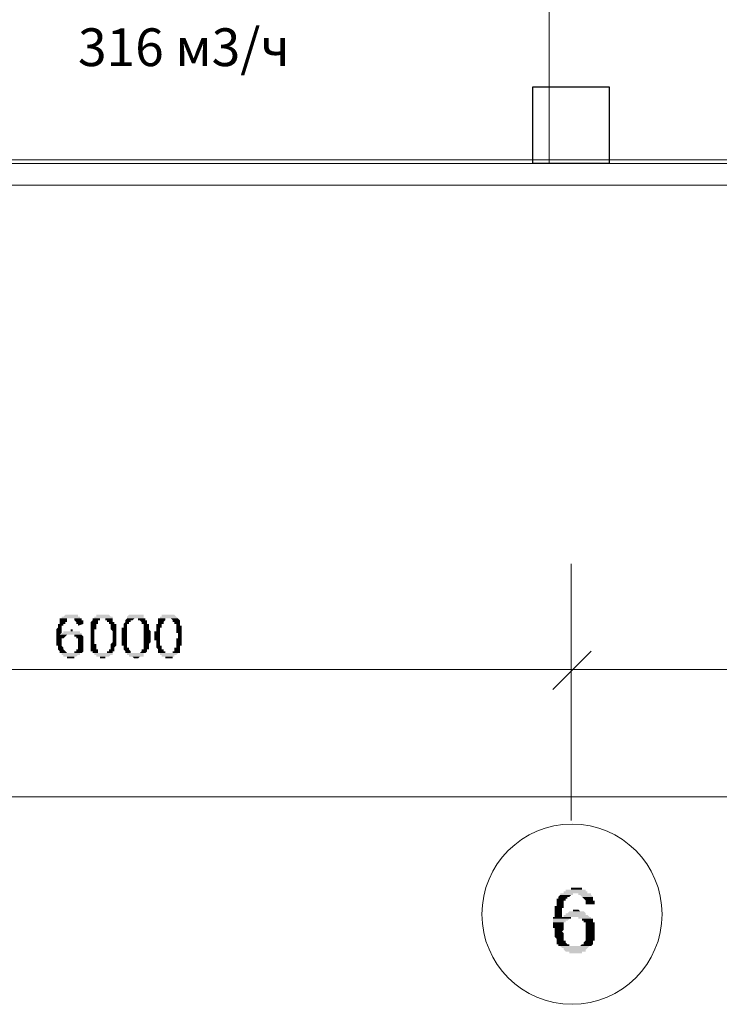
# Model space of a CAD drawing. Units: millimetres. Extents: x -1109597 to 10338133, y -362786 to 723273.
# Drawn here: x -265324 to -260689, y 107015 to 113535 of the extents above; entities that cross this region are included whole.
import ezdxf

# ---------------------------------------------------------------- set-up
doc = ezdxf.new("R2010")
doc.units = ezdxf.units.MM
doc.layers.add('Defpointsапрп', color=7, linetype='Continuous')
doc.styles.add('PDF ISOCPEUR Italic', font='isocpeui.ttf')
doc.styles.get("Standard").update_dxf_attribs({"font": 'txt', "oblique": 15})

msp = doc.modelspace()

# ---------------------------------------------------------------- linework, layer by layer
at = {"layer": 'Defpointsапрп', "color": 5, "lineweight": 0}
msp.add_lwpolyline([(-279363.82912, 126756.44711), (-249920.3954, 126756.44711), (-249920.3954, 112607.20798), (-279363.82912, 112607.20798)], close=True, dxfattribs=at)
at = {"layer": 'Defpointsапрп', "color": 5, "lineweight": 20}
for points in [[(-273217.22609, 115270.73596), (-261815.88009, 115270.73596), (-261815.88009, 112583.10365), (-273217.22609, 112583.10365)], [(-249269.57861, 112583.10365), (-249269.57861, 112438.4777), (-292054.75655, 112438.4777), (-292054.75655, 112583.10365)]]:
    msp.add_lwpolyline(points, close=True, dxfattribs=at)
at = {"layer": 'Defpointsапрп', "color": 5, "lineweight": 30}
msp.add_lwpolyline([(-261924.34955, 112583.10365), (-261924.34955, 113089.29449), (-261418.15871, 113089.29449), (-261418.15871, 112583.10365)], close=True, dxfattribs=at)
at = {"layer": 'Defpointsапрп', "color": 5, "lineweight": 13}
for points in [[(-261671.25413, 109087.97644), (-261671.25413, 109931.62784), (-261671.25413, 109087.97644)], [(-279665.13319, 109232.6024), (-273663.15612, 109232.6024), (-267661.17904, 109232.6024), (-261671.25413, 109232.6024), (-255669.27706, 109232.6024), (-249667.29998, 109232.6024), (-249667.29998, 108232.27288)], [(-261671.25413, 109232.6024), (-261671.25413, 108232.27288)], [(-291958.33925, 108388.951), (-237663.34583, 108388.951)]]:
    msp.add_lwpolyline(points, dxfattribs=at)
at = {"layer": 'Defpointsапрп', "color": 5, "lineweight": 25}
msp.add_lwpolyline([(-261791.77576, 109100.0286), (-261538.68034, 109353.12402), (-261791.77576, 109100.0286)], dxfattribs=at)
at = {"layer": 'Defpointsапрп', "lineweight": 13}
msp.add_circle((-261665.22798, 107611.58657), 596.58198, dxfattribs=at)
at = {"layer": 'Defpointsапрп', "lineweight": 40, "transparency": 33554559}
for points in [[(-265009.70323, 109570.06295), (-265057.91188, 109570.06295), (-265009.70323, 109558.01079)], [(-265057.91188, 109570.06295), (-265009.70323, 109558.01079), (-265057.91188, 109558.01079)], [(-265009.70323, 109558.01079), (-265057.91188, 109558.01079), (-265009.70323, 109545.95863)], [(-265057.91188, 109558.01079), (-265009.70323, 109545.95863), (-265057.91188, 109545.95863)], [(-265021.75539, 109545.95863), (-265057.91188, 109545.95863), (-265021.75539, 109533.90647)], [(-265057.91188, 109545.95863), (-265021.75539, 109533.90647), (-265057.91188, 109533.90647)], [(-264925.33809, 109582.11512), (-265045.85972, 109582.11512), (-264925.33809, 109570.06295)], [(-265045.85972, 109582.11512), (-264925.33809, 109570.06295), (-265045.85972, 109570.06295)], [(-265021.75539, 109594.16728), (-264937.39025, 109582.11512), (-265033.80755, 109582.11512)], [(-264937.39025, 109594.16728), (-265021.75539, 109594.16728), (-264937.39025, 109582.11512)], [(-265009.70323, 109594.16728), (-264961.49458, 109594.16728), (-264961.49458, 109594.16728)], [(-264961.49458, 109594.16728), (-264961.49458, 109594.16728), (-265009.70323, 109594.16728)], [(-264913.28593, 109570.06295), (-264961.49458, 109570.06295), (-264913.28593, 109558.01079)], [(-264961.49458, 109570.06295), (-264913.28593, 109558.01079), (-264961.49458, 109558.01079)], [(-264901.23376, 109558.01079), (-264961.49458, 109558.01079), (-264901.23376, 109545.95863)], [(-264961.49458, 109558.01079), (-264901.23376, 109545.95863), (-264949.44241, 109545.95863)], [(-264901.23376, 109545.95863), (-264949.44241, 109545.95863), (-264901.23376, 109533.90647)], [(-264949.44241, 109545.95863), (-264901.23376, 109533.90647), (-264949.44241, 109533.90647)], [(-264840.97295, 109558.01079), (-264804.81646, 109545.95863), (-264853.02511, 109545.95863)], [(-264804.81646, 109545.95863), (-264853.02511, 109545.95863), (-264804.81646, 109533.90647)], [(-264853.02511, 109545.95863), (-264804.81646, 109533.90647), (-264853.02511, 109533.90647)], [(-264792.7643, 109570.06295), (-264840.97295, 109570.06295), (-264792.7643, 109558.01079)], [(-264840.97295, 109570.06295), (-264792.7643, 109558.01079), (-264840.97295, 109558.01079)], [(-264804.81646, 109558.01079), (-264840.97295, 109558.01079), (-264804.81646, 109545.95863)], [(-264708.39916, 109582.11512), (-264828.92079, 109582.11512), (-264708.39916, 109570.06295)], [(-264828.92079, 109582.11512), (-264708.39916, 109570.06295), (-264828.92079, 109570.06295)], [(-264732.50348, 109594.16728), (-264816.86862, 109594.16728), (-264720.45132, 109582.11512)], [(-264816.86862, 109594.16728), (-264720.45132, 109582.11512), (-264816.86862, 109582.11512)], [(-264792.7643, 109594.16728), (-264756.60781, 109594.16728), (-264804.81646, 109594.16728)], [(-264708.39916, 109570.06295), (-264756.60781, 109570.06295), (-264708.39916, 109558.01079)], [(-264756.60781, 109570.06295), (-264708.39916, 109558.01079), (-264756.60781, 109558.01079)], [(-264708.39916, 109558.01079), (-264744.55565, 109558.01079), (-264708.39916, 109545.95863)], [(-264744.55565, 109558.01079), (-264708.39916, 109545.95863), (-264744.55565, 109545.95863)], [(-264696.34699, 109545.95863), (-264732.50348, 109545.95863), (-264696.34699, 109533.90647)], [(-264732.50348, 109545.95863), (-264696.34699, 109533.90647), (-264732.50348, 109533.90647)], [(-264624.03402, 109545.95863), (-264599.92969, 109533.90647), (-264636.08618, 109533.90647)], [(-264611.98186, 109570.06295), (-264575.82537, 109558.01079), (-264624.03402, 109558.01079)], [(-264587.87753, 109558.01079), (-264624.03402, 109558.01079), (-264587.87753, 109545.95863)], [(-264624.03402, 109558.01079), (-264587.87753, 109545.95863), (-264624.03402, 109545.95863)], [(-264599.92969, 109545.95863), (-264624.03402, 109545.95863), (-264599.92969, 109533.90647)], [(-264599.92969, 109594.16728), (-264503.51239, 109582.11512), (-264611.98186, 109582.11512)], [(-264503.51239, 109582.11512), (-264611.98186, 109582.11512), (-264503.51239, 109570.06295)], [(-264611.98186, 109582.11512), (-264503.51239, 109570.06295), (-264611.98186, 109570.06295)], [(-264563.7732, 109570.06295), (-264611.98186, 109570.06295), (-264575.82537, 109558.01079)], [(-264503.51239, 109594.16728), (-264599.92969, 109594.16728), (-264503.51239, 109582.11512)], [(-264527.61672, 109594.16728), (-264527.61672, 109594.16728), (-264575.82537, 109594.16728)], [(-264527.61672, 109594.16728), (-264575.82537, 109594.16728), (-264539.66888, 109594.16728)], [(-264491.46023, 109570.06295), (-264539.66888, 109570.06295), (-264491.46023, 109558.01079)], [(-264539.66888, 109570.06295), (-264491.46023, 109558.01079), (-264539.66888, 109558.01079)], [(-264479.40806, 109558.01079), (-264527.61672, 109558.01079), (-264479.40806, 109545.95863)], [(-264527.61672, 109558.01079), (-264479.40806, 109545.95863), (-264515.56455, 109545.95863)], [(-264479.40806, 109545.95863), (-264515.56455, 109545.95863), (-264479.40806, 109533.90647)], [(-264515.56455, 109545.95863), (-264479.40806, 109533.90647), (-264515.56455, 109533.90647)], [(-264358.88644, 109570.06295), (-264407.09509, 109570.06295), (-264358.88644, 109558.01079)], [(-264407.09509, 109570.06295), (-264358.88644, 109558.01079), (-264407.09509, 109558.01079)], [(-264358.88644, 109558.01079), (-264407.09509, 109558.01079), (-264370.9386, 109545.95863)], [(-264407.09509, 109558.01079), (-264370.9386, 109545.95863), (-264407.09509, 109545.95863)], [(-264370.9386, 109545.95863), (-264407.09509, 109545.95863), (-264370.9386, 109533.90647)], [(-264407.09509, 109545.95863), (-264370.9386, 109533.90647), (-264407.09509, 109533.90647)], [(-264286.57346, 109582.11512), (-264395.04292, 109582.11512), (-264274.5213, 109570.06295)], [(-264395.04292, 109582.11512), (-264274.5213, 109570.06295), (-264395.04292, 109570.06295)], [(-264298.62562, 109594.16728), (-264382.99076, 109594.16728), (-264286.57346, 109582.11512)], [(-264382.99076, 109594.16728), (-264286.57346, 109582.11512), (-264382.99076, 109582.11512)], [(-264358.88644, 109594.16728), (-264310.67779, 109594.16728), (-264310.67779, 109594.16728)], [(-264310.67779, 109594.16728), (-264310.67779, 109594.16728), (-264358.88644, 109594.16728)], [(-264274.5213, 109570.06295), (-264322.72995, 109570.06295), (-264262.46913, 109558.01079)], [(-264322.72995, 109570.06295), (-264262.46913, 109558.01079), (-264310.67779, 109558.01079)], [(-264262.46913, 109558.01079), (-264310.67779, 109558.01079), (-264262.46913, 109545.95863)], [(-264310.67779, 109558.01079), (-264262.46913, 109545.95863), (-264310.67779, 109545.95863)], [(-264262.46913, 109545.95863), (-264298.62562, 109545.95863), (-264262.46913, 109533.90647)], [(-264298.62562, 109545.95863), (-264262.46913, 109533.90647), (-264298.62562, 109533.90647)], [(-265069.96404, 109509.80214), (-265045.85972, 109497.74998), (-265082.0162, 109497.74998)], [(-265045.85972, 109497.74998), (-265082.0162, 109497.74998), (-265045.85972, 109485.69781)], [(-265082.0162, 109497.74998), (-265045.85972, 109485.69781), (-265082.0162, 109485.69781)], [(-265082.0162, 109485.69781), (-265045.85972, 109485.69781), (-265045.85972, 109485.69781)], [(-265045.85972, 109485.69781), (-265045.85972, 109485.69781), (-265082.0162, 109485.69781)], [(-265045.85972, 109485.69781), (-265082.0162, 109485.69781), (-265045.85972, 109473.64565)], [(-265082.0162, 109485.69781), (-265045.85972, 109473.64565), (-265082.0162, 109473.64565)], [(-265045.85972, 109473.64565), (-265082.0162, 109473.64565), (-265057.91188, 109461.59349)], [(-265082.0162, 109473.64565), (-265057.91188, 109461.59349), (-265082.0162, 109461.59349)], [(-265069.96404, 109533.90647), (-265033.80755, 109533.90647), (-265033.80755, 109533.90647)], [(-265033.80755, 109533.90647), (-265033.80755, 109533.90647), (-265069.96404, 109533.90647)], [(-265033.80755, 109533.90647), (-265069.96404, 109533.90647), (-265033.80755, 109521.8543)], [(-265069.96404, 109533.90647), (-265033.80755, 109521.8543), (-265069.96404, 109521.8543)], [(-265045.85972, 109521.8543), (-265069.96404, 109521.8543), (-265045.85972, 109509.80214)], [(-265069.96404, 109521.8543), (-265045.85972, 109509.80214), (-265069.96404, 109509.80214)], [(-265045.85972, 109509.80214), (-265069.96404, 109509.80214), (-265045.85972, 109497.74998)], [(-264913.28593, 109473.64565), (-265045.85972, 109473.64565), (-264913.28593, 109461.59349)], [(-265045.85972, 109473.64565), (-264913.28593, 109461.59349), (-265045.85972, 109461.59349)], [(-264925.33809, 109485.69781), (-265033.80755, 109485.69781), (-264925.33809, 109473.64565)], [(-265033.80755, 109485.69781), (-264925.33809, 109473.64565), (-265033.80755, 109473.64565)], [(-265009.70323, 109485.69781), (-264937.39025, 109485.69781), (-265021.75539, 109485.69781)], [(-264949.44241, 109485.69781), (-265009.70323, 109485.69781), (-264937.39025, 109485.69781)], [(-264973.54674, 109497.74998), (-264985.5989, 109497.74998), (-264973.54674, 109485.69781)], [(-264985.5989, 109497.74998), (-264973.54674, 109485.69781), (-264985.5989, 109485.69781)], [(-264901.23376, 109533.90647), (-264901.23376, 109533.90647), (-264937.39025, 109533.90647)], [(-264937.39025, 109533.90647), (-264901.23376, 109533.90647), (-264937.39025, 109521.8543)], [(-264853.02511, 109533.90647), (-264816.86862, 109533.90647), (-264816.86862, 109533.90647)], [(-264816.86862, 109533.90647), (-264816.86862, 109533.90647), (-264853.02511, 109533.90647)], [(-264816.86862, 109533.90647), (-264853.02511, 109533.90647), (-264816.86862, 109521.8543)], [(-264853.02511, 109533.90647), (-264816.86862, 109521.8543), (-264853.02511, 109521.8543)], [(-264816.86862, 109521.8543), (-264853.02511, 109521.8543), (-264816.86862, 109509.80214)], [(-264853.02511, 109521.8543), (-264816.86862, 109509.80214), (-264853.02511, 109509.80214)], [(-264816.86862, 109509.80214), (-264853.02511, 109509.80214), (-264816.86862, 109497.74998)], [(-264853.02511, 109509.80214), (-264816.86862, 109497.74998), (-264853.02511, 109497.74998)], [(-264828.92079, 109497.74998), (-264853.02511, 109497.74998), (-264828.92079, 109485.69781)], [(-264853.02511, 109497.74998), (-264828.92079, 109485.69781), (-264853.02511, 109485.69781)], [(-264853.02511, 109485.69781), (-264828.92079, 109485.69781), (-264828.92079, 109485.69781)], [(-264828.92079, 109485.69781), (-264828.92079, 109485.69781), (-264853.02511, 109485.69781)], [(-264828.92079, 109485.69781), (-264853.02511, 109485.69781), (-264828.92079, 109473.64565)], [(-264853.02511, 109485.69781), (-264828.92079, 109473.64565), (-264853.02511, 109473.64565)], [(-264828.92079, 109473.64565), (-264853.02511, 109473.64565), (-264828.92079, 109461.59349)], [(-264853.02511, 109473.64565), (-264828.92079, 109461.59349), (-264853.02511, 109461.59349)], [(-264720.45132, 109533.90647), (-264696.34699, 109533.90647), (-264696.34699, 109533.90647)], [(-264696.34699, 109533.90647), (-264696.34699, 109533.90647), (-264720.45132, 109533.90647)], [(-264684.29483, 109533.90647), (-264720.45132, 109533.90647), (-264684.29483, 109521.8543)], [(-264720.45132, 109533.90647), (-264684.29483, 109521.8543), (-264720.45132, 109521.8543)], [(-264684.29483, 109521.8543), (-264720.45132, 109521.8543), (-264684.29483, 109509.80214)], [(-264720.45132, 109521.8543), (-264684.29483, 109509.80214), (-264720.45132, 109509.80214)], [(-264684.29483, 109509.80214), (-264720.45132, 109509.80214), (-264684.29483, 109497.74998)], [(-264720.45132, 109509.80214), (-264684.29483, 109497.74998), (-264720.45132, 109497.74998)], [(-264684.29483, 109497.74998), (-264720.45132, 109497.74998), (-264684.29483, 109485.69781)], [(-264720.45132, 109497.74998), (-264684.29483, 109485.69781), (-264708.39916, 109485.69781)], [(-264708.39916, 109485.69781), (-264684.29483, 109485.69781), (-264684.29483, 109485.69781)], [(-264684.29483, 109485.69781), (-264684.29483, 109485.69781), (-264708.39916, 109485.69781)], [(-264684.29483, 109485.69781), (-264708.39916, 109485.69781), (-264684.29483, 109473.64565)], [(-264708.39916, 109485.69781), (-264684.29483, 109473.64565), (-264708.39916, 109473.64565)], [(-264684.29483, 109473.64565), (-264708.39916, 109473.64565), (-264684.29483, 109461.59349)], [(-264708.39916, 109473.64565), (-264684.29483, 109461.59349), (-264708.39916, 109461.59349)], [(-264611.98186, 109509.80214), (-264648.13834, 109509.80214), (-264611.98186, 109497.74998)], [(-264648.13834, 109509.80214), (-264611.98186, 109497.74998), (-264648.13834, 109497.74998)], [(-264611.98186, 109497.74998), (-264648.13834, 109497.74998), (-264611.98186, 109485.69781)], [(-264648.13834, 109497.74998), (-264611.98186, 109485.69781), (-264648.13834, 109485.69781)], [(-264648.13834, 109485.69781), (-264611.98186, 109485.69781), (-264611.98186, 109485.69781)], [(-264611.98186, 109485.69781), (-264611.98186, 109485.69781), (-264648.13834, 109485.69781)], [(-264611.98186, 109485.69781), (-264648.13834, 109485.69781), (-264611.98186, 109473.64565)], [(-264648.13834, 109485.69781), (-264611.98186, 109473.64565), (-264648.13834, 109473.64565)], [(-264611.98186, 109473.64565), (-264648.13834, 109473.64565), (-264611.98186, 109461.59349)], [(-264648.13834, 109473.64565), (-264611.98186, 109461.59349), (-264648.13834, 109461.59349)], [(-264636.08618, 109533.90647), (-264599.92969, 109533.90647), (-264599.92969, 109533.90647)], [(-264599.92969, 109533.90647), (-264599.92969, 109533.90647), (-264636.08618, 109533.90647)], [(-264611.98186, 109533.90647), (-264636.08618, 109533.90647), (-264611.98186, 109521.8543)], [(-264636.08618, 109533.90647), (-264611.98186, 109521.8543), (-264636.08618, 109521.8543)], [(-264611.98186, 109521.8543), (-264636.08618, 109521.8543), (-264611.98186, 109509.80214)], [(-264636.08618, 109521.8543), (-264611.98186, 109509.80214), (-264636.08618, 109509.80214)], [(-264503.51239, 109533.90647), (-264467.3559, 109533.90647), (-264467.3559, 109533.90647)], [(-264467.3559, 109533.90647), (-264467.3559, 109533.90647), (-264503.51239, 109533.90647)], [(-264467.3559, 109533.90647), (-264503.51239, 109533.90647), (-264467.3559, 109521.8543)], [(-264503.51239, 109533.90647), (-264467.3559, 109521.8543), (-264503.51239, 109521.8543)], [(-264467.3559, 109521.8543), (-264503.51239, 109521.8543), (-264467.3559, 109509.80214)], [(-264503.51239, 109521.8543), (-264467.3559, 109509.80214), (-264503.51239, 109509.80214)], [(-264467.3559, 109509.80214), (-264503.51239, 109509.80214), (-264467.3559, 109497.74998)], [(-264503.51239, 109509.80214), (-264467.3559, 109497.74998), (-264503.51239, 109497.74998)], [(-264467.3559, 109497.74998), (-264503.51239, 109497.74998), (-264455.30374, 109485.69781)], [(-264503.51239, 109497.74998), (-264455.30374, 109485.69781), (-264503.51239, 109485.69781)], [(-264503.51239, 109485.69781), (-264455.30374, 109485.69781), (-264455.30374, 109485.69781)], [(-264455.30374, 109485.69781), (-264455.30374, 109485.69781), (-264503.51239, 109485.69781)], [(-264455.30374, 109485.69781), (-264503.51239, 109485.69781), (-264455.30374, 109473.64565)], [(-264503.51239, 109485.69781), (-264455.30374, 109473.64565), (-264503.51239, 109473.64565)], [(-264455.30374, 109473.64565), (-264503.51239, 109473.64565), (-264455.30374, 109461.59349)], [(-264503.51239, 109473.64565), (-264455.30374, 109461.59349), (-264503.51239, 109461.59349)], [(-264419.14725, 109485.69781), (-264395.04292, 109485.69781), (-264431.19941, 109485.69781)], [(-264395.04292, 109485.69781), (-264431.19941, 109485.69781), (-264395.04292, 109473.64565)], [(-264431.19941, 109485.69781), (-264395.04292, 109473.64565), (-264431.19941, 109473.64565)], [(-264395.04292, 109473.64565), (-264431.19941, 109473.64565), (-264395.04292, 109461.59349)], [(-264431.19941, 109473.64565), (-264395.04292, 109461.59349), (-264431.19941, 109461.59349)], [(-264407.09509, 109533.90647), (-264382.99076, 109533.90647), (-264419.14725, 109533.90647)], [(-264382.99076, 109533.90647), (-264419.14725, 109533.90647), (-264382.99076, 109521.8543)], [(-264419.14725, 109533.90647), (-264382.99076, 109521.8543), (-264419.14725, 109521.8543)], [(-264382.99076, 109521.8543), (-264419.14725, 109521.8543), (-264382.99076, 109509.80214)], [(-264419.14725, 109521.8543), (-264382.99076, 109509.80214), (-264419.14725, 109509.80214)], [(-264395.04292, 109509.80214), (-264419.14725, 109509.80214), (-264395.04292, 109497.74998)], [(-264419.14725, 109509.80214), (-264395.04292, 109497.74998), (-264419.14725, 109497.74998)], [(-264395.04292, 109497.74998), (-264419.14725, 109497.74998), (-264395.04292, 109485.69781)], [(-264419.14725, 109497.74998), (-264395.04292, 109485.69781), (-264419.14725, 109485.69781)], [(-264298.62562, 109533.90647), (-264262.46913, 109533.90647), (-264286.57346, 109533.90647)], [(-264262.46913, 109533.90647), (-264286.57346, 109533.90647), (-264262.46913, 109521.8543)], [(-264286.57346, 109533.90647), (-264262.46913, 109521.8543), (-264286.57346, 109521.8543)], [(-264250.41697, 109521.8543), (-264286.57346, 109521.8543), (-264250.41697, 109509.80214)], [(-264286.57346, 109521.8543), (-264250.41697, 109509.80214), (-264286.57346, 109509.80214)], [(-264250.41697, 109509.80214), (-264286.57346, 109509.80214), (-264250.41697, 109497.74998)], [(-264286.57346, 109509.80214), (-264250.41697, 109497.74998), (-264286.57346, 109497.74998)], [(-264250.41697, 109497.74998), (-264286.57346, 109497.74998), (-264250.41697, 109485.69781)], [(-264286.57346, 109497.74998), (-264250.41697, 109485.69781), (-264286.57346, 109485.69781)], [(-264286.57346, 109485.69781), (-264250.41697, 109485.69781), (-264250.41697, 109485.69781)], [(-264250.41697, 109485.69781), (-264250.41697, 109485.69781), (-264286.57346, 109485.69781)], [(-264250.41697, 109485.69781), (-264286.57346, 109485.69781), (-264250.41697, 109473.64565)], [(-264286.57346, 109485.69781), (-264250.41697, 109473.64565), (-264286.57346, 109473.64565)], [(-264250.41697, 109473.64565), (-264274.5213, 109473.64565), (-264250.41697, 109461.59349)], [(-264274.5213, 109473.64565), (-264250.41697, 109461.59349), (-264274.5213, 109461.59349)], [(-265009.70323, 109461.59349), (-265082.0162, 109461.59349), (-265021.75539, 109449.54133)], [(-265082.0162, 109461.59349), (-265021.75539, 109449.54133), (-265082.0162, 109449.54133)], [(-265021.75539, 109449.54133), (-265082.0162, 109449.54133), (-265033.80755, 109437.48916)], [(-265082.0162, 109449.54133), (-265033.80755, 109437.48916), (-265082.0162, 109437.48916)], [(-265082.0162, 109437.48916), (-265033.80755, 109437.48916), (-265033.80755, 109437.48916)], [(-265033.80755, 109437.48916), (-265033.80755, 109437.48916), (-265082.0162, 109437.48916)], [(-265045.85972, 109437.48916), (-265082.0162, 109437.48916), (-265045.85972, 109425.437)], [(-265082.0162, 109437.48916), (-265045.85972, 109425.437), (-265082.0162, 109425.437)], [(-265045.85972, 109425.437), (-265082.0162, 109425.437), (-265045.85972, 109413.38484)], [(-265082.0162, 109425.437), (-265045.85972, 109413.38484), (-265082.0162, 109413.38484)], [(-265045.85972, 109413.38484), (-265082.0162, 109413.38484), (-265045.85972, 109401.33268)], [(-265082.0162, 109413.38484), (-265045.85972, 109401.33268), (-265082.0162, 109401.33268)], [(-264913.28593, 109461.59349), (-264961.49458, 109461.59349), (-264901.23376, 109449.54133)], [(-264961.49458, 109461.59349), (-264901.23376, 109449.54133), (-264961.49458, 109449.54133)], [(-264901.23376, 109449.54133), (-264949.44241, 109449.54133), (-264901.23376, 109437.48916)], [(-264949.44241, 109449.54133), (-264901.23376, 109437.48916), (-264949.44241, 109437.48916)], [(-264937.39025, 109437.48916), (-264901.23376, 109437.48916), (-264901.23376, 109437.48916)], [(-264901.23376, 109437.48916), (-264901.23376, 109437.48916), (-264937.39025, 109437.48916)], [(-264901.23376, 109437.48916), (-264937.39025, 109437.48916), (-264901.23376, 109425.437)], [(-264937.39025, 109437.48916), (-264901.23376, 109425.437), (-264937.39025, 109425.437)], [(-264901.23376, 109425.437), (-264937.39025, 109425.437), (-264901.23376, 109413.38484)], [(-264937.39025, 109425.437), (-264901.23376, 109413.38484), (-264937.39025, 109413.38484)], [(-264901.23376, 109413.38484), (-264937.39025, 109413.38484), (-264901.23376, 109401.33268)], [(-264937.39025, 109413.38484), (-264901.23376, 109401.33268), (-264937.39025, 109401.33268)], [(-264828.92079, 109461.59349), (-264853.02511, 109461.59349), (-264828.92079, 109449.54133)], [(-264853.02511, 109461.59349), (-264828.92079, 109449.54133), (-264853.02511, 109449.54133)], [(-264828.92079, 109449.54133), (-264853.02511, 109449.54133), (-264828.92079, 109437.48916)], [(-264853.02511, 109449.54133), (-264828.92079, 109437.48916), (-264853.02511, 109437.48916)], [(-264853.02511, 109437.48916), (-264828.92079, 109437.48916), (-264828.92079, 109437.48916)], [(-264828.92079, 109437.48916), (-264828.92079, 109437.48916), (-264853.02511, 109437.48916)], [(-264828.92079, 109437.48916), (-264853.02511, 109437.48916), (-264828.92079, 109425.437)], [(-264853.02511, 109437.48916), (-264828.92079, 109425.437), (-264853.02511, 109425.437)], [(-264828.92079, 109425.437), (-264853.02511, 109425.437), (-264828.92079, 109413.38484)], [(-264853.02511, 109425.437), (-264828.92079, 109413.38484), (-264853.02511, 109413.38484)], [(-264828.92079, 109413.38484), (-264853.02511, 109413.38484), (-264828.92079, 109401.33268)], [(-264853.02511, 109413.38484), (-264828.92079, 109401.33268), (-264853.02511, 109401.33268)], [(-264708.39916, 109413.38484), (-264684.29483, 109401.33268), (-264720.45132, 109401.33268)], [(-264684.29483, 109461.59349), (-264708.39916, 109461.59349), (-264684.29483, 109449.54133)], [(-264708.39916, 109461.59349), (-264684.29483, 109449.54133), (-264708.39916, 109449.54133)], [(-264684.29483, 109449.54133), (-264708.39916, 109449.54133), (-264684.29483, 109437.48916)], [(-264708.39916, 109449.54133), (-264684.29483, 109437.48916), (-264708.39916, 109437.48916)], [(-264708.39916, 109437.48916), (-264684.29483, 109437.48916), (-264684.29483, 109437.48916)], [(-264684.29483, 109437.48916), (-264684.29483, 109437.48916), (-264708.39916, 109437.48916)], [(-264684.29483, 109437.48916), (-264708.39916, 109437.48916), (-264684.29483, 109425.437)], [(-264708.39916, 109437.48916), (-264684.29483, 109425.437), (-264708.39916, 109425.437)], [(-264684.29483, 109425.437), (-264708.39916, 109425.437), (-264684.29483, 109413.38484)], [(-264708.39916, 109425.437), (-264684.29483, 109413.38484), (-264708.39916, 109413.38484)], [(-264684.29483, 109413.38484), (-264708.39916, 109413.38484), (-264684.29483, 109401.33268)], [(-264611.98186, 109461.59349), (-264648.13834, 109461.59349), (-264611.98186, 109449.54133)], [(-264648.13834, 109461.59349), (-264611.98186, 109449.54133), (-264648.13834, 109449.54133)], [(-264611.98186, 109449.54133), (-264648.13834, 109449.54133), (-264611.98186, 109437.48916)], [(-264648.13834, 109449.54133), (-264611.98186, 109437.48916), (-264648.13834, 109437.48916)], [(-264648.13834, 109437.48916), (-264611.98186, 109437.48916), (-264611.98186, 109437.48916)], [(-264611.98186, 109437.48916), (-264611.98186, 109437.48916), (-264648.13834, 109437.48916)], [(-264611.98186, 109437.48916), (-264648.13834, 109437.48916), (-264611.98186, 109425.437)], [(-264648.13834, 109437.48916), (-264611.98186, 109425.437), (-264648.13834, 109425.437)], [(-264611.98186, 109425.437), (-264648.13834, 109425.437), (-264611.98186, 109413.38484)], [(-264648.13834, 109425.437), (-264611.98186, 109413.38484), (-264648.13834, 109413.38484)], [(-264611.98186, 109413.38484), (-264648.13834, 109413.38484), (-264611.98186, 109401.33268)], [(-264648.13834, 109413.38484), (-264611.98186, 109401.33268), (-264648.13834, 109401.33268)], [(-264455.30374, 109461.59349), (-264503.51239, 109461.59349), (-264455.30374, 109449.54133)], [(-264503.51239, 109461.59349), (-264455.30374, 109449.54133), (-264503.51239, 109449.54133)], [(-264455.30374, 109449.54133), (-264503.51239, 109449.54133), (-264455.30374, 109437.48916)], [(-264503.51239, 109449.54133), (-264455.30374, 109437.48916), (-264503.51239, 109437.48916)], [(-264503.51239, 109437.48916), (-264455.30374, 109437.48916), (-264455.30374, 109437.48916)], [(-264455.30374, 109437.48916), (-264455.30374, 109437.48916), (-264503.51239, 109437.48916)], [(-264455.30374, 109437.48916), (-264503.51239, 109437.48916), (-264455.30374, 109425.437)], [(-264503.51239, 109437.48916), (-264455.30374, 109425.437), (-264503.51239, 109425.437)], [(-264455.30374, 109425.437), (-264503.51239, 109425.437), (-264455.30374, 109413.38484)], [(-264503.51239, 109425.437), (-264455.30374, 109413.38484), (-264503.51239, 109413.38484)], [(-264455.30374, 109413.38484), (-264503.51239, 109413.38484), (-264467.3559, 109401.33268)], [(-264503.51239, 109413.38484), (-264467.3559, 109401.33268), (-264503.51239, 109401.33268)], [(-264395.04292, 109461.59349), (-264431.19941, 109461.59349), (-264395.04292, 109449.54133)], [(-264431.19941, 109461.59349), (-264395.04292, 109449.54133), (-264431.19941, 109449.54133)], [(-264395.04292, 109449.54133), (-264431.19941, 109449.54133), (-264395.04292, 109437.48916)], [(-264431.19941, 109449.54133), (-264395.04292, 109437.48916), (-264431.19941, 109437.48916)], [(-264431.19941, 109437.48916), (-264395.04292, 109437.48916), (-264395.04292, 109437.48916)], [(-264395.04292, 109437.48916), (-264395.04292, 109437.48916), (-264431.19941, 109437.48916)], [(-264395.04292, 109437.48916), (-264431.19941, 109437.48916), (-264395.04292, 109425.437)], [(-264431.19941, 109437.48916), (-264395.04292, 109425.437), (-264431.19941, 109425.437)], [(-264395.04292, 109425.437), (-264419.14725, 109425.437), (-264395.04292, 109413.38484)], [(-264419.14725, 109425.437), (-264395.04292, 109413.38484), (-264419.14725, 109413.38484)], [(-264395.04292, 109413.38484), (-264419.14725, 109413.38484), (-264395.04292, 109401.33268)], [(-264419.14725, 109413.38484), (-264395.04292, 109401.33268), (-264419.14725, 109401.33268)], [(-264250.41697, 109437.48916), (-264286.57346, 109437.48916), (-264250.41697, 109425.437)], [(-264286.57346, 109437.48916), (-264250.41697, 109425.437), (-264286.57346, 109425.437)], [(-264250.41697, 109425.437), (-264286.57346, 109425.437), (-264250.41697, 109413.38484)], [(-264286.57346, 109425.437), (-264250.41697, 109413.38484), (-264286.57346, 109413.38484)], [(-264250.41697, 109413.38484), (-264286.57346, 109413.38484), (-264250.41697, 109401.33268)], [(-264286.57346, 109413.38484), (-264250.41697, 109401.33268), (-264286.57346, 109401.33268)], [(-264250.41697, 109461.59349), (-264274.5213, 109461.59349), (-264250.41697, 109449.54133)], [(-264274.5213, 109461.59349), (-264250.41697, 109449.54133), (-264274.5213, 109449.54133)], [(-264250.41697, 109449.54133), (-264274.5213, 109449.54133), (-264250.41697, 109437.48916)], [(-264274.5213, 109449.54133), (-264250.41697, 109437.48916), (-264274.5213, 109437.48916)], [(-264274.5213, 109437.48916), (-264250.41697, 109437.48916), (-264250.41697, 109437.48916)], [(-264250.41697, 109437.48916), (-264250.41697, 109437.48916), (-264274.5213, 109437.48916)], [(-265045.85972, 109401.33268), (-265082.0162, 109401.33268), (-265045.85972, 109389.28051)], [(-265082.0162, 109401.33268), (-265045.85972, 109389.28051), (-265082.0162, 109389.28051)], [(-265082.0162, 109389.28051), (-265045.85972, 109389.28051), (-265069.96404, 109389.28051)], [(-265045.85972, 109389.28051), (-265069.96404, 109389.28051), (-265033.80755, 109377.22835)], [(-265069.96404, 109389.28051), (-265033.80755, 109377.22835), (-265069.96404, 109377.22835)], [(-265033.80755, 109377.22835), (-265069.96404, 109377.22835), (-265033.80755, 109365.17619)], [(-265069.96404, 109377.22835), (-265033.80755, 109365.17619), (-265069.96404, 109365.17619)], [(-265033.80755, 109365.17619), (-265069.96404, 109365.17619), (-265021.75539, 109353.12402)], [(-265069.96404, 109365.17619), (-265021.75539, 109353.12402), (-265057.91188, 109353.12402)], [(-265021.75539, 109353.12402), (-265057.91188, 109353.12402), (-265009.70323, 109341.07186)], [(-265057.91188, 109353.12402), (-265009.70323, 109341.07186), (-265057.91188, 109341.07186)], [(-265057.91188, 109341.07186), (-265009.70323, 109341.07186), (-265009.70323, 109341.07186)], [(-265009.70323, 109341.07186), (-265009.70323, 109341.07186), (-265057.91188, 109341.07186)], [(-264925.33809, 109341.07186), (-265045.85972, 109341.07186), (-264925.33809, 109329.0197)], [(-265045.85972, 109341.07186), (-264925.33809, 109329.0197), (-265045.85972, 109329.0197)], [(-264961.49458, 109341.07186), (-264913.28593, 109341.07186), (-264973.54674, 109341.07186)], [(-264901.23376, 109353.12402), (-264961.49458, 109353.12402), (-264913.28593, 109341.07186)], [(-264961.49458, 109353.12402), (-264913.28593, 109341.07186), (-264961.49458, 109341.07186)], [(-264901.23376, 109365.17619), (-264949.44241, 109365.17619), (-264901.23376, 109353.12402)], [(-264949.44241, 109365.17619), (-264901.23376, 109353.12402), (-264949.44241, 109353.12402)], [(-264901.23376, 109401.33268), (-264937.39025, 109401.33268), (-264901.23376, 109389.28051)], [(-264937.39025, 109401.33268), (-264901.23376, 109389.28051), (-264937.39025, 109389.28051)], [(-264937.39025, 109389.28051), (-264901.23376, 109389.28051), (-264901.23376, 109389.28051)], [(-264901.23376, 109389.28051), (-264901.23376, 109389.28051), (-264937.39025, 109389.28051)], [(-264901.23376, 109389.28051), (-264937.39025, 109389.28051), (-264901.23376, 109377.22835)], [(-264937.39025, 109389.28051), (-264901.23376, 109377.22835), (-264937.39025, 109377.22835)], [(-264901.23376, 109377.22835), (-264937.39025, 109377.22835), (-264901.23376, 109365.17619)], [(-264937.39025, 109377.22835), (-264901.23376, 109365.17619), (-264937.39025, 109365.17619)], [(-264816.86862, 109401.33268), (-264853.02511, 109401.33268), (-264816.86862, 109389.28051)], [(-264853.02511, 109401.33268), (-264816.86862, 109389.28051), (-264853.02511, 109389.28051)], [(-264853.02511, 109389.28051), (-264816.86862, 109389.28051), (-264816.86862, 109389.28051)], [(-264816.86862, 109389.28051), (-264816.86862, 109389.28051), (-264853.02511, 109389.28051)], [(-264816.86862, 109389.28051), (-264853.02511, 109389.28051), (-264816.86862, 109377.22835)], [(-264853.02511, 109389.28051), (-264816.86862, 109377.22835), (-264853.02511, 109377.22835)], [(-264816.86862, 109377.22835), (-264853.02511, 109377.22835), (-264816.86862, 109365.17619)], [(-264853.02511, 109377.22835), (-264816.86862, 109365.17619), (-264853.02511, 109365.17619)], [(-264804.81646, 109365.17619), (-264853.02511, 109365.17619), (-264804.81646, 109353.12402)], [(-264853.02511, 109365.17619), (-264804.81646, 109353.12402), (-264853.02511, 109353.12402)], [(-264804.81646, 109353.12402), (-264840.97295, 109353.12402), (-264804.81646, 109341.07186)], [(-264840.97295, 109353.12402), (-264804.81646, 109341.07186), (-264840.97295, 109341.07186)], [(-264780.71213, 109341.07186), (-264780.71213, 109341.07186), (-264840.97295, 109341.07186)], [(-264780.71213, 109341.07186), (-264840.97295, 109341.07186), (-264792.7643, 109341.07186)], [(-264708.39916, 109341.07186), (-264828.92079, 109341.07186), (-264708.39916, 109329.0197)], [(-264828.92079, 109341.07186), (-264708.39916, 109329.0197), (-264828.92079, 109329.0197)], [(-264756.60781, 109341.07186), (-264708.39916, 109341.07186), (-264708.39916, 109341.07186)], [(-264708.39916, 109341.07186), (-264708.39916, 109341.07186), (-264756.60781, 109341.07186)], [(-264708.39916, 109353.12402), (-264744.55565, 109353.12402), (-264708.39916, 109341.07186)], [(-264744.55565, 109353.12402), (-264708.39916, 109341.07186), (-264744.55565, 109341.07186)], [(-264696.34699, 109365.17619), (-264732.50348, 109365.17619), (-264696.34699, 109353.12402)], [(-264732.50348, 109365.17619), (-264696.34699, 109353.12402), (-264732.50348, 109353.12402)], [(-264684.29483, 109401.33268), (-264720.45132, 109401.33268), (-264684.29483, 109389.28051)], [(-264720.45132, 109401.33268), (-264684.29483, 109389.28051), (-264720.45132, 109389.28051)], [(-264720.45132, 109389.28051), (-264684.29483, 109389.28051), (-264684.29483, 109389.28051)], [(-264684.29483, 109389.28051), (-264684.29483, 109389.28051), (-264720.45132, 109389.28051)], [(-264684.29483, 109389.28051), (-264720.45132, 109389.28051), (-264696.34699, 109377.22835)], [(-264720.45132, 109389.28051), (-264696.34699, 109377.22835), (-264720.45132, 109377.22835)], [(-264696.34699, 109377.22835), (-264720.45132, 109377.22835), (-264696.34699, 109365.17619)], [(-264720.45132, 109377.22835), (-264696.34699, 109365.17619), (-264720.45132, 109365.17619)], [(-264611.98186, 109401.33268), (-264648.13834, 109401.33268), (-264611.98186, 109389.28051)], [(-264648.13834, 109401.33268), (-264611.98186, 109389.28051), (-264648.13834, 109389.28051)], [(-264636.08618, 109389.28051), (-264611.98186, 109389.28051), (-264611.98186, 109389.28051)], [(-264611.98186, 109389.28051), (-264611.98186, 109389.28051), (-264636.08618, 109389.28051)], [(-264611.98186, 109389.28051), (-264636.08618, 109389.28051), (-264611.98186, 109377.22835)], [(-264636.08618, 109389.28051), (-264611.98186, 109377.22835), (-264636.08618, 109377.22835)], [(-264599.92969, 109377.22835), (-264636.08618, 109377.22835), (-264599.92969, 109365.17619)], [(-264636.08618, 109377.22835), (-264599.92969, 109365.17619), (-264636.08618, 109365.17619)], [(-264599.92969, 109365.17619), (-264636.08618, 109365.17619), (-264587.87753, 109353.12402)], [(-264636.08618, 109365.17619), (-264587.87753, 109353.12402), (-264624.03402, 109353.12402)], [(-264587.87753, 109353.12402), (-264624.03402, 109353.12402), (-264587.87753, 109341.07186)], [(-264624.03402, 109353.12402), (-264587.87753, 109341.07186), (-264624.03402, 109341.07186)], [(-264611.98186, 109341.07186), (-264563.7732, 109341.07186), (-264563.7732, 109341.07186)], [(-264563.7732, 109341.07186), (-264563.7732, 109341.07186), (-264611.98186, 109341.07186)], [(-264503.51239, 109341.07186), (-264611.98186, 109341.07186), (-264503.51239, 109329.0197)], [(-264611.98186, 109341.07186), (-264503.51239, 109329.0197), (-264611.98186, 109329.0197)], [(-264539.66888, 109341.07186), (-264491.46023, 109341.07186), (-264491.46023, 109341.07186)], [(-264491.46023, 109341.07186), (-264491.46023, 109341.07186), (-264539.66888, 109341.07186)], [(-264515.56455, 109353.12402), (-264491.46023, 109341.07186), (-264527.61672, 109341.07186)], [(-264479.40806, 109365.17619), (-264515.56455, 109365.17619), (-264479.40806, 109353.12402)], [(-264515.56455, 109365.17619), (-264479.40806, 109353.12402), (-264515.56455, 109353.12402)], [(-264479.40806, 109353.12402), (-264515.56455, 109353.12402), (-264491.46023, 109341.07186)], [(-264467.3559, 109401.33268), (-264503.51239, 109401.33268), (-264467.3559, 109389.28051)], [(-264503.51239, 109401.33268), (-264467.3559, 109389.28051), (-264503.51239, 109389.28051)], [(-264503.51239, 109389.28051), (-264467.3559, 109389.28051), (-264467.3559, 109389.28051)], [(-264467.3559, 109389.28051), (-264467.3559, 109389.28051), (-264503.51239, 109389.28051)], [(-264467.3559, 109389.28051), (-264503.51239, 109389.28051), (-264467.3559, 109377.22835)], [(-264503.51239, 109389.28051), (-264467.3559, 109377.22835), (-264503.51239, 109377.22835)], [(-264467.3559, 109377.22835), (-264503.51239, 109377.22835), (-264467.3559, 109365.17619)], [(-264503.51239, 109377.22835), (-264467.3559, 109365.17619), (-264503.51239, 109365.17619)], [(-264395.04292, 109401.33268), (-264419.14725, 109401.33268), (-264395.04292, 109389.28051)], [(-264419.14725, 109401.33268), (-264395.04292, 109389.28051), (-264419.14725, 109389.28051)], [(-264382.99076, 109389.28051), (-264382.99076, 109389.28051), (-264419.14725, 109389.28051)], [(-264382.99076, 109389.28051), (-264419.14725, 109389.28051), (-264395.04292, 109389.28051)], [(-264382.99076, 109389.28051), (-264419.14725, 109389.28051), (-264382.99076, 109377.22835)], [(-264419.14725, 109389.28051), (-264382.99076, 109377.22835), (-264419.14725, 109377.22835)], [(-264382.99076, 109377.22835), (-264419.14725, 109377.22835), (-264382.99076, 109365.17619)], [(-264419.14725, 109377.22835), (-264382.99076, 109365.17619), (-264407.09509, 109365.17619)], [(-264370.9386, 109365.17619), (-264407.09509, 109365.17619), (-264370.9386, 109353.12402)], [(-264407.09509, 109365.17619), (-264370.9386, 109353.12402), (-264407.09509, 109353.12402)], [(-264358.88644, 109353.12402), (-264407.09509, 109353.12402), (-264358.88644, 109341.07186)], [(-264407.09509, 109353.12402), (-264358.88644, 109341.07186), (-264407.09509, 109341.07186)], [(-264407.09509, 109341.07186), (-264358.88644, 109341.07186), (-264358.88644, 109341.07186)], [(-264358.88644, 109341.07186), (-264358.88644, 109341.07186), (-264407.09509, 109341.07186)], [(-264274.5213, 109341.07186), (-264395.04292, 109341.07186), (-264286.57346, 109329.0197)], [(-264395.04292, 109341.07186), (-264286.57346, 109329.0197), (-264395.04292, 109329.0197)], [(-264310.67779, 109341.07186), (-264274.5213, 109341.07186), (-264322.72995, 109341.07186)], [(-264262.46913, 109353.12402), (-264310.67779, 109353.12402), (-264262.46913, 109341.07186)], [(-264310.67779, 109353.12402), (-264262.46913, 109341.07186), (-264310.67779, 109341.07186)], [(-264262.46913, 109377.22835), (-264298.62562, 109377.22835), (-264262.46913, 109365.17619)], [(-264298.62562, 109377.22835), (-264262.46913, 109365.17619), (-264298.62562, 109365.17619)], [(-264262.46913, 109365.17619), (-264298.62562, 109365.17619), (-264262.46913, 109353.12402)], [(-264298.62562, 109365.17619), (-264262.46913, 109353.12402), (-264298.62562, 109353.12402)], [(-264250.41697, 109401.33268), (-264286.57346, 109401.33268), (-264250.41697, 109389.28051)], [(-264286.57346, 109401.33268), (-264250.41697, 109389.28051), (-264286.57346, 109389.28051)], [(-264286.57346, 109389.28051), (-264250.41697, 109389.28051), (-264250.41697, 109389.28051)], [(-264250.41697, 109389.28051), (-264250.41697, 109389.28051), (-264286.57346, 109389.28051)], [(-264262.46913, 109389.28051), (-264286.57346, 109389.28051), (-264262.46913, 109377.22835)], [(-264286.57346, 109389.28051), (-264262.46913, 109377.22835), (-264286.57346, 109377.22835)], [(-264937.39025, 109329.0197), (-265033.80755, 109329.0197), (-264949.44241, 109316.96754)], [(-265033.80755, 109329.0197), (-264949.44241, 109316.96754), (-265033.80755, 109316.96754)], [(-264961.49458, 109316.96754), (-265009.70323, 109316.96754), (-264961.49458, 109304.91537)], [(-265009.70323, 109316.96754), (-264961.49458, 109304.91537), (-265009.70323, 109304.91537)], [(-264720.45132, 109329.0197), (-264816.86862, 109329.0197), (-264732.50348, 109316.96754)], [(-264816.86862, 109329.0197), (-264732.50348, 109316.96754), (-264816.86862, 109316.96754)], [(-264756.60781, 109316.96754), (-264792.7643, 109316.96754), (-264756.60781, 109304.91537)], [(-264792.7643, 109316.96754), (-264756.60781, 109304.91537), (-264792.7643, 109304.91537)], [(-264503.51239, 109329.0197), (-264599.92969, 109329.0197), (-264503.51239, 109316.96754)], [(-264599.92969, 109329.0197), (-264503.51239, 109316.96754), (-264599.92969, 109316.96754)], [(-264527.61672, 109316.96754), (-264575.82537, 109316.96754), (-264539.66888, 109304.91537)], [(-264575.82537, 109316.96754), (-264539.66888, 109304.91537), (-264563.7732, 109304.91537)], [(-264298.62562, 109329.0197), (-264382.99076, 109329.0197), (-264298.62562, 109316.96754)], [(-264382.99076, 109329.0197), (-264298.62562, 109316.96754), (-264382.99076, 109316.96754)], [(-264310.67779, 109316.96754), (-264358.88644, 109316.96754), (-264310.67779, 109304.91537)], [(-264358.88644, 109316.96754), (-264310.67779, 109304.91537), (-264358.88644, 109304.91537)], [(-261574.83683, 107774.2907), (-261707.41062, 107774.2907), (-261574.83683, 107762.23853)], [(-261707.41062, 107774.2907), (-261574.83683, 107762.23853), (-261707.41062, 107762.23853)], [(-261598.94116, 107786.34286), (-261671.25413, 107786.34286), (-261598.94116, 107774.2907)], [(-261671.25413, 107786.34286), (-261598.94116, 107774.2907), (-261671.25413, 107774.2907)], [(-261707.41062, 107714.02988), (-261767.67143, 107714.02988), (-261707.41062, 107701.97772)], [(-261767.67143, 107714.02988), (-261707.41062, 107701.97772), (-261767.67143, 107701.97772)], [(-261743.56711, 107738.13421), (-261683.30629, 107726.08205), (-261755.61927, 107726.08205)], [(-261695.35846, 107726.08205), (-261755.61927, 107726.08205), (-261695.35846, 107714.02988)], [(-261755.61927, 107726.08205), (-261695.35846, 107714.02988), (-261755.61927, 107714.02988)], [(-261659.20197, 107750.18637), (-261743.56711, 107750.18637), (-261659.20197, 107738.13421)], [(-261743.56711, 107750.18637), (-261659.20197, 107738.13421), (-261743.56711, 107738.13421)], [(-261671.25413, 107738.13421), (-261743.56711, 107738.13421), (-261683.30629, 107726.08205)], [(-261719.46278, 107750.18637), (-261550.7325, 107750.18637), (-261731.51495, 107750.18637)], [(-261562.78467, 107762.23853), (-261719.46278, 107762.23853), (-261562.78467, 107750.18637)], [(-261719.46278, 107762.23853), (-261562.78467, 107750.18637), (-261719.46278, 107750.18637)], [(-261538.68034, 107750.18637), (-261623.04548, 107750.18637), (-261538.68034, 107738.13421)], [(-261623.04548, 107750.18637), (-261538.68034, 107738.13421), (-261623.04548, 107738.13421)], [(-261538.68034, 107738.13421), (-261610.99332, 107738.13421), (-261526.62818, 107726.08205)], [(-261610.99332, 107738.13421), (-261526.62818, 107726.08205), (-261598.94116, 107726.08205)], [(-261526.62818, 107726.08205), (-261598.94116, 107726.08205), (-261526.62818, 107714.02988)], [(-261598.94116, 107726.08205), (-261526.62818, 107714.02988), (-261586.88899, 107714.02988)], [(-261526.62818, 107714.02988), (-261586.88899, 107714.02988), (-261526.62818, 107701.97772)], [(-261586.88899, 107714.02988), (-261526.62818, 107701.97772), (-261574.83683, 107701.97772)], [(-261719.46278, 107665.82123), (-261779.7236, 107665.82123), (-261719.46278, 107653.76907)], [(-261779.7236, 107665.82123), (-261719.46278, 107653.76907), (-261779.7236, 107653.76907)], [(-261731.51495, 107653.76907), (-261779.7236, 107653.76907), (-261731.51495, 107641.71691)], [(-261779.7236, 107653.76907), (-261731.51495, 107641.71691), (-261779.7236, 107641.71691)], [(-261719.46278, 107701.97772), (-261719.46278, 107701.97772), (-261767.67143, 107701.97772)], [(-261719.46278, 107701.97772), (-261767.67143, 107701.97772), (-261707.41062, 107701.97772)], [(-261719.46278, 107701.97772), (-261767.67143, 107701.97772), (-261719.46278, 107689.92556)], [(-261767.67143, 107701.97772), (-261719.46278, 107689.92556), (-261767.67143, 107689.92556)], [(-261719.46278, 107689.92556), (-261767.67143, 107689.92556), (-261719.46278, 107677.87339)], [(-261767.67143, 107689.92556), (-261719.46278, 107677.87339), (-261767.67143, 107677.87339)], [(-261719.46278, 107677.87339), (-261767.67143, 107677.87339), (-261719.46278, 107665.82123)], [(-261767.67143, 107677.87339), (-261719.46278, 107665.82123), (-261767.67143, 107665.82123)], [(-261574.83683, 107701.97772), (-261514.57602, 107701.97772), (-261514.57602, 107701.97772)], [(-261514.57602, 107701.97772), (-261514.57602, 107701.97772), (-261574.83683, 107701.97772)], [(-261514.57602, 107701.97772), (-261574.83683, 107701.97772), (-261514.57602, 107689.92556)], [(-261574.83683, 107701.97772), (-261514.57602, 107689.92556), (-261574.83683, 107689.92556)], [(-261514.57602, 107689.92556), (-261574.83683, 107689.92556), (-261514.57602, 107677.87339)], [(-261574.83683, 107689.92556), (-261514.57602, 107677.87339), (-261574.83683, 107677.87339)], [(-261791.77576, 107593.50825), (-261731.51495, 107593.50825), (-261731.51495, 107593.50825)], [(-261731.51495, 107593.50825), (-261731.51495, 107593.50825), (-261791.77576, 107593.50825)], [(-261731.51495, 107593.50825), (-261791.77576, 107593.50825), (-261731.51495, 107581.45609)], [(-261791.77576, 107593.50825), (-261731.51495, 107581.45609), (-261791.77576, 107581.45609)], [(-261683.30629, 107581.45609), (-261791.77576, 107581.45609), (-261695.35846, 107569.40393)], [(-261791.77576, 107581.45609), (-261695.35846, 107569.40393), (-261791.77576, 107569.40393)], [(-261779.7236, 107641.71691), (-261731.51495, 107641.71691), (-261731.51495, 107641.71691)], [(-261731.51495, 107641.71691), (-261779.7236, 107641.71691), (-261731.51495, 107629.66474)], [(-261779.7236, 107641.71691), (-261731.51495, 107629.66474), (-261779.7236, 107629.66474)], [(-261731.51495, 107629.66474), (-261779.7236, 107629.66474), (-261731.51495, 107617.61258)], [(-261779.7236, 107629.66474), (-261731.51495, 107617.61258), (-261779.7236, 107617.61258)], [(-261731.51495, 107617.61258), (-261779.7236, 107617.61258), (-261731.51495, 107605.56042)], [(-261779.7236, 107617.61258), (-261731.51495, 107605.56042), (-261779.7236, 107605.56042)], [(-261731.51495, 107605.56042), (-261779.7236, 107605.56042), (-261731.51495, 107593.50825)], [(-261779.7236, 107605.56042), (-261731.51495, 107593.50825), (-261779.7236, 107593.50825)], [(-261671.25413, 107593.50825), (-261731.51495, 107593.50825), (-261671.25413, 107581.45609)], [(-261731.51495, 107593.50825), (-261671.25413, 107581.45609), (-261731.51495, 107581.45609)], [(-261562.78467, 107605.56042), (-261719.46278, 107605.56042), (-261550.7325, 107593.50825)], [(-261719.46278, 107605.56042), (-261550.7325, 107593.50825), (-261719.46278, 107593.50825)], [(-261538.68034, 107593.50825), (-261538.68034, 107593.50825), (-261719.46278, 107593.50825)], [(-261538.68034, 107593.50825), (-261719.46278, 107593.50825), (-261550.7325, 107593.50825)], [(-261574.83683, 107617.61258), (-261707.41062, 107617.61258), (-261574.83683, 107605.56042)], [(-261707.41062, 107617.61258), (-261574.83683, 107605.56042), (-261707.41062, 107605.56042)], [(-261683.30629, 107629.66474), (-261574.83683, 107617.61258), (-261695.35846, 107617.61258)], [(-261586.88899, 107629.66474), (-261683.30629, 107629.66474), (-261574.83683, 107617.61258)], [(-261623.04548, 107641.71691), (-261659.20197, 107641.71691), (-261610.99332, 107629.66474)], [(-261659.20197, 107641.71691), (-261610.99332, 107629.66474), (-261659.20197, 107629.66474)], [(-261538.68034, 107593.50825), (-261623.04548, 107593.50825), (-261538.68034, 107581.45609)], [(-261623.04548, 107593.50825), (-261538.68034, 107581.45609), (-261623.04548, 107581.45609)], [(-261526.62818, 107581.45609), (-261598.94116, 107581.45609), (-261526.62818, 107569.40393)], [(-261598.94116, 107581.45609), (-261526.62818, 107569.40393), (-261598.94116, 107569.40393)], [(-261707.41062, 107569.40393), (-261791.77576, 107569.40393), (-261707.41062, 107557.35177)], [(-261791.77576, 107569.40393), (-261707.41062, 107557.35177), (-261791.77576, 107557.35177)], [(-261719.46278, 107557.35177), (-261791.77576, 107557.35177), (-261719.46278, 107545.2996)], [(-261791.77576, 107557.35177), (-261719.46278, 107545.2996), (-261791.77576, 107545.2996)], [(-261791.77576, 107545.2996), (-261719.46278, 107545.2996), (-261719.46278, 107545.2996)], [(-261719.46278, 107545.2996), (-261719.46278, 107545.2996), (-261791.77576, 107545.2996)], [(-261719.46278, 107545.2996), (-261791.77576, 107545.2996), (-261719.46278, 107533.24744)], [(-261791.77576, 107545.2996), (-261719.46278, 107533.24744), (-261791.77576, 107533.24744)], [(-261719.46278, 107533.24744), (-261791.77576, 107533.24744), (-261719.46278, 107521.19528)], [(-261791.77576, 107533.24744), (-261719.46278, 107521.19528), (-261791.77576, 107521.19528)], [(-261719.46278, 107521.19528), (-261779.7236, 107521.19528), (-261719.46278, 107509.14312)], [(-261779.7236, 107521.19528), (-261719.46278, 107509.14312), (-261779.7236, 107509.14312)], [(-261526.62818, 107569.40393), (-261586.88899, 107569.40393), (-261526.62818, 107557.35177)], [(-261586.88899, 107569.40393), (-261526.62818, 107557.35177), (-261586.88899, 107557.35177)], [(-261514.57602, 107557.35177), (-261574.83683, 107557.35177), (-261514.57602, 107545.2996)], [(-261574.83683, 107557.35177), (-261514.57602, 107545.2996), (-261574.83683, 107545.2996)], [(-261574.83683, 107545.2996), (-261514.57602, 107545.2996), (-261514.57602, 107545.2996)], [(-261514.57602, 107545.2996), (-261514.57602, 107545.2996), (-261574.83683, 107545.2996)], [(-261514.57602, 107545.2996), (-261574.83683, 107545.2996), (-261514.57602, 107533.24744)], [(-261574.83683, 107545.2996), (-261514.57602, 107533.24744), (-261574.83683, 107533.24744)], [(-261514.57602, 107533.24744), (-261574.83683, 107533.24744), (-261514.57602, 107521.19528)], [(-261574.83683, 107533.24744), (-261514.57602, 107521.19528), (-261574.83683, 107521.19528)], [(-261514.57602, 107521.19528), (-261574.83683, 107521.19528), (-261514.57602, 107509.14312)], [(-261574.83683, 107521.19528), (-261514.57602, 107509.14312), (-261574.83683, 107509.14312)], [(-261719.46278, 107509.14312), (-261779.7236, 107509.14312), (-261731.51495, 107497.09095)], [(-261779.7236, 107509.14312), (-261731.51495, 107497.09095), (-261779.7236, 107497.09095)], [(-261779.7236, 107497.09095), (-261731.51495, 107497.09095), (-261731.51495, 107497.09095)], [(-261731.51495, 107497.09095), (-261731.51495, 107497.09095), (-261779.7236, 107497.09095)], [(-261731.51495, 107497.09095), (-261779.7236, 107497.09095), (-261719.46278, 107485.03879)], [(-261779.7236, 107497.09095), (-261719.46278, 107485.03879), (-261779.7236, 107485.03879)], [(-261719.46278, 107485.03879), (-261779.7236, 107485.03879), (-261719.46278, 107472.98663)], [(-261779.7236, 107485.03879), (-261719.46278, 107472.98663), (-261779.7236, 107472.98663)], [(-261719.46278, 107472.98663), (-261779.7236, 107472.98663), (-261719.46278, 107460.93446)], [(-261779.7236, 107472.98663), (-261719.46278, 107460.93446), (-261779.7236, 107460.93446)], [(-261719.46278, 107460.93446), (-261779.7236, 107460.93446), (-261719.46278, 107448.8823)], [(-261779.7236, 107460.93446), (-261719.46278, 107448.8823), (-261767.67143, 107448.8823)], [(-261767.67143, 107448.8823), (-261719.46278, 107448.8823), (-261719.46278, 107448.8823)], [(-261719.46278, 107448.8823), (-261719.46278, 107448.8823), (-261767.67143, 107448.8823)], [(-261719.46278, 107448.8823), (-261767.67143, 107448.8823), (-261719.46278, 107436.83014)], [(-261767.67143, 107448.8823), (-261719.46278, 107436.83014), (-261767.67143, 107436.83014)], [(-261514.57602, 107509.14312), (-261574.83683, 107509.14312), (-261514.57602, 107497.09095)], [(-261574.83683, 107509.14312), (-261514.57602, 107497.09095), (-261574.83683, 107497.09095)], [(-261574.83683, 107497.09095), (-261514.57602, 107497.09095), (-261514.57602, 107497.09095)], [(-261514.57602, 107497.09095), (-261514.57602, 107497.09095), (-261574.83683, 107497.09095)], [(-261514.57602, 107497.09095), (-261574.83683, 107497.09095), (-261514.57602, 107485.03879)], [(-261574.83683, 107497.09095), (-261514.57602, 107485.03879), (-261574.83683, 107485.03879)], [(-261514.57602, 107485.03879), (-261574.83683, 107485.03879), (-261514.57602, 107472.98663)], [(-261574.83683, 107485.03879), (-261514.57602, 107472.98663), (-261574.83683, 107472.98663)], [(-261514.57602, 107472.98663), (-261574.83683, 107472.98663), (-261514.57602, 107460.93446)], [(-261574.83683, 107472.98663), (-261514.57602, 107460.93446), (-261574.83683, 107460.93446)], [(-261514.57602, 107460.93446), (-261574.83683, 107460.93446), (-261514.57602, 107448.8823)], [(-261574.83683, 107460.93446), (-261514.57602, 107448.8823), (-261574.83683, 107448.8823)], [(-261574.83683, 107448.8823), (-261514.57602, 107448.8823), (-261514.57602, 107448.8823)], [(-261514.57602, 107448.8823), (-261514.57602, 107448.8823), (-261574.83683, 107448.8823)], [(-261514.57602, 107448.8823), (-261574.83683, 107448.8823), (-261514.57602, 107436.83014)], [(-261574.83683, 107448.8823), (-261514.57602, 107436.83014), (-261574.83683, 107436.83014)], [(-261707.41062, 107436.83014), (-261767.67143, 107436.83014), (-261707.41062, 107424.77798)], [(-261767.67143, 107436.83014), (-261707.41062, 107424.77798), (-261767.67143, 107424.77798)], [(-261707.41062, 107424.77798), (-261767.67143, 107424.77798), (-261695.35846, 107412.72581)], [(-261767.67143, 107424.77798), (-261695.35846, 107412.72581), (-261767.67143, 107412.72581)], [(-261683.30629, 107412.72581), (-261755.61927, 107412.72581), (-261683.30629, 107400.67365)], [(-261755.61927, 107412.72581), (-261683.30629, 107400.67365), (-261755.61927, 107400.67365)], [(-261659.20197, 107400.67365), (-261659.20197, 107400.67365), (-261743.56711, 107400.67365)], [(-261659.20197, 107400.67365), (-261743.56711, 107400.67365), (-261671.25413, 107400.67365)], [(-261550.7325, 107400.67365), (-261743.56711, 107400.67365), (-261562.78467, 107388.62149)], [(-261743.56711, 107400.67365), (-261562.78467, 107388.62149), (-261731.51495, 107388.62149)], [(-261562.78467, 107388.62149), (-261719.46278, 107388.62149), (-261574.83683, 107376.56932)], [(-261719.46278, 107388.62149), (-261574.83683, 107376.56932), (-261719.46278, 107376.56932)], [(-261623.04548, 107400.67365), (-261538.68034, 107400.67365), (-261538.68034, 107400.67365)], [(-261538.68034, 107400.67365), (-261538.68034, 107400.67365), (-261623.04548, 107400.67365)], [(-261598.94116, 107412.72581), (-261538.68034, 107400.67365), (-261610.99332, 107400.67365)], [(-261526.62818, 107412.72581), (-261598.94116, 107412.72581), (-261538.68034, 107400.67365)], [(-261574.83683, 107436.83014), (-261526.62818, 107424.77798), (-261586.88899, 107424.77798)], [(-261526.62818, 107424.77798), (-261586.88899, 107424.77798), (-261526.62818, 107412.72581)], [(-261586.88899, 107424.77798), (-261526.62818, 107412.72581), (-261586.88899, 107412.72581)], [(-261526.62818, 107436.83014), (-261574.83683, 107436.83014), (-261526.62818, 107424.77798)], [(-261574.83683, 107376.56932), (-261719.46278, 107376.56932), (-261574.83683, 107364.51716)], [(-261719.46278, 107376.56932), (-261574.83683, 107364.51716), (-261707.41062, 107364.51716)], [(-261598.94116, 107364.51716), (-261683.30629, 107364.51716), (-261598.94116, 107352.465)], [(-261683.30629, 107364.51716), (-261598.94116, 107352.465), (-261683.30629, 107352.465)]]:
    msp.add_solid(points, dxfattribs=at)

# ---------------------------------------------------------------- texts
at = {"layer": 'Defpointsапрп', "insert": (-492888.29605, 115199.56061), "char_height": 250, "attachment_point": 1}
msp.add_mtext_dynamic_manual_height_columns('\\pi3701.34746;В-4; В-5\\P\\pi3467.64035;Вентилятор\\P\\pi4009.73438;VC 200\\P\\pi3567.70492;{\\fISOCPEUR|b1|i1|c204|p34;\\C240;\\c2367469;Nпот=0,15кВт\\P\\pi3954.23041;230-1-50}', width=9351.9473678, gutter_width=750, heights=[0], dxfattribs=at)
at = {"layer": 'Defpointsапрп', "lineweight": 40, "insert": (-264937.39025, 113149.55531), "char_height": 249.981865, "attachment_point": 7, "style": 'PDF ISOCPEUR Italic'}
msp.add_mtext('316 м3/ч', dxfattribs=at)

doc.saveas('drawing.dxf')
